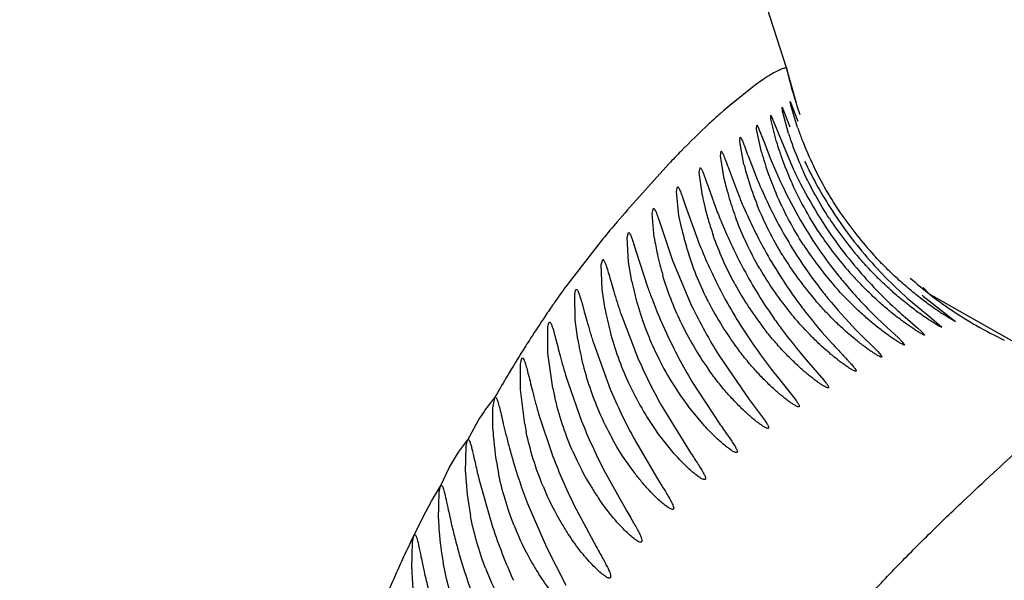
# Model space of a CAD drawing. Units: inches. Extents: x 4.2 to 17.9, y 3.8 to 11.1.
# Drawn here: x 11.5 to 11.7, y 10.4 to 10.5 of the extents above; entities that cross this region are included whole.
import ezdxf

# ---------------------------------------------------------------- set-up
doc = ezdxf.new("R2010")
doc.units = ezdxf.units.IN
doc.header["$LTSCALE"] = 1.21
doc.header["$MEASUREMENT"] = 0
doc.layers.get('0').update_dxf_attribs({"linetype": 'CONTINUOUS'})

msp = doc.modelspace()

# ---------------------------------------------------------------- linework, layer by layer
at = {"color": 7, "linetype": 'CONTINUOUS'}
for p, q in [((11.6368893742, 10.4650700664), (11.6291623625, 10.4890195245)), ((11.6386712948, 10.458740285), (11.636892119, 10.4650706821)), ((11.6361638711, 10.4573109576), (11.6360967547, 10.4580147672)), ((11.6360967547, 10.4580147672), (11.6374998211, 10.4545231632)), ((11.6376694049, 10.4584023639), (11.6375575853, 10.4590778722)), ((11.6375575853, 10.4590778722), (11.6389382302, 10.455518796)), ((11.6388691095, 10.4544110113), (11.6376694049, 10.4584023639)), ((11.6341114786, 10.4558792271), (11.6340903117, 10.4566096359)), ((11.6340903117, 10.4566096359), (11.6350598306, 10.4543582422)), ((11.6372565595, 10.4532943796), (11.6361638711, 10.4573109576)), ((11.6315491196, 10.4540854459), (11.631573694, 10.4548436063)), ((11.631573694, 10.4548436063), (11.6317718812, 10.4545876515)), ((11.6317718812, 10.4545876515), (11.633003824, 10.4514567813)), ((11.6350958667, 10.4518323963), (11.6341114786, 10.4558792271)), ((11.6285218661, 10.4519168432), (11.6285905631, 10.4526978787)), ((11.6324242, 10.4500061627), (11.6315491196, 10.4540854459)), ((11.6355124722, 10.453169595), (11.6381040586, 10.4470076939)), ((11.6292885057, 10.447796735), (11.6285218661, 10.4519168432)), ((11.633003824, 10.4514567813), (11.6339896301, 10.4489283314)), ((11.6250844933, 10.4493379992), (11.6251961732, 10.4501534528)), ((11.6257421539, 10.4451851162), (11.6250844933, 10.4493379992)), ((11.6300204055, 10.4493576068), (11.6312164836, 10.4462315744)), ((11.6339896301, 10.4489283314), (11.6355260606, 10.4453241673)), ((11.6212922399, 10.4463490523), (11.6214451304, 10.447191242)), ((11.6218448211, 10.4421522501), (11.6212922399, 10.4463490523)), ((11.6266212817, 10.4468292895), (11.6280607028, 10.4429895162)), ((11.6172069887, 10.4429221842), (11.6173979421, 10.44379228)), ((11.6176572966, 10.4386790162), (11.6172069887, 10.4429221842)), ((11.6229280661, 10.443674115), (11.6245812214, 10.4391612044)), ((11.6187712028, 10.4405251542), (11.6209490871, 10.4344246565)), ((11.6128873647, 10.439037978), (11.6131128512, 10.4399374523)), ((11.6132395408, 10.4347462265), (11.6128873647, 10.439037978)), ((11.6181473303, 10.4362600184), (11.6176572966, 10.4386790162)), ((11.6144429894, 10.436701188), (11.6165122802, 10.4306130694)), ((11.6083897676, 10.4347245737), (11.6086435511, 10.4356076271)), ((11.6086460401, 10.4303346242), (11.6083897676, 10.4347245737)), ((11.6099973298, 10.4321593554), (11.6120418106, 10.4258733979)), ((11.6037505394, 10.4298650289), (11.604032015, 10.430783464)), ((11.6039191984, 10.4254248832), (11.6037505394, 10.4298650289)), ((11.6092342559, 10.4268285786), (11.6086460401, 10.4303346242)), ((11.6165122802, 10.4306130694), (11.6199288736, 10.4225254556)), ((11.5990971864, 10.4199976103), (11.5990071683, 10.4244868993)), ((11.60443254, 10.421925717), (11.6039191984, 10.4254248832)), ((11.6624847448, 10.4246017098), (11.661375005, 10.4257617762)), ((11.6590919207, 10.4233660567), (11.6629030098, 10.4202046611)), ((11.6621095065, 10.4236163608), (11.6671327237, 10.4197166066)), ((11.6072484715, 10.4211110075), (11.6104449465, 10.4128344453)), ((11.5995436822, 10.4165014299), (11.5990971864, 10.4199976103)), ((11.6531123225, 10.4203116581), (11.6548588096, 10.4186502161)), ((11.658135785, 10.4204482764), (11.6603944243, 10.418497697)), ((11.6629030098, 10.4202046611), (11.6646979673, 10.4186523775)), ((11.594210741, 10.4140333492), (11.5941895408, 10.418574171)), ((11.6493171533, 10.4182293616), (11.6532240252, 10.4142990147)), ((11.6548588096, 10.4186502161), (11.656916685, 10.4167452693)), ((11.6603944243, 10.418497697), (11.6609937804, 10.4179744579)), ((11.6609937804, 10.4179744579), (11.6616597268, 10.4172397653)), ((11.6023407855, 10.4158775558), (11.6053625763, 10.4076159027)), ((11.656916685, 10.4167452693), (11.6576214023, 10.41606717)), ((11.6576214023, 10.41606717), (11.6580335969, 10.4154735962)), ((11.5950759685, 10.4077936641), (11.594210741, 10.4140333492)), ((11.6532240252, 10.4142990147), (11.6538202377, 10.4136224417)), ((11.5892891157, 10.4075125855), (11.5893255182, 10.4121065911)), ((11.6248900574, 10.4134986386), (11.6302322934, 10.4057585028)), ((11.6404144287, 10.4128602026), (11.6435946546, 10.4091752445)), ((11.6538202377, 10.4136224417), (11.6539388187, 10.4133413249)), ((11.5973702857, 10.4101093626), (11.6002350095, 10.4018630507)), ((11.6199872457, 10.4089585132), (11.6248478534, 10.4015103051)), ((11.635446074, 10.4095354338), (11.638445665, 10.4057900646)), ((11.590051128, 10.4013429225), (11.5892891157, 10.4075125855)), ((11.5843690419, 10.4042579215), (11.5846868805, 10.4060574054)), ((11.5846868805, 10.4060574054), (11.5848008273, 10.4061566058)), ((11.6302322934, 10.4057585028), (11.6330712843, 10.4019401275)), ((11.5843619184, 10.4004157554), (11.5843690419, 10.4042579215)), ((11.5925379517, 10.4031996164), (11.5950927431, 10.3955661936)), ((11.6147689582, 10.4042250147), (11.6193611456, 10.3967716731)), ((11.6222269354, 10.4010105878), (11.6192788934, 10.4045658846)), ((11.5817374114, 10.4019660069), (11.5798146794, 10.3984424237)), ((11.6166010091, 10.3962847602), (11.6137767646, 10.3998607626)), ((11.5795855317, 10.3974700434), (11.5798241014, 10.3984575688)), ((11.5798241014, 10.3984575688), (11.5799354789, 10.3985701971)), ((11.6094791878, 10.3989874512), (11.6138345936, 10.3915233776)), ((11.5794611411, 10.3927232556), (11.5795855317, 10.3974700434)), ((11.6041632306, 10.3932255376), (11.6083145229, 10.3857461313)), ((11.5818541245, 10.3915246677), (11.5843030747, 10.382947789)), ((11.5746158866, 10.3844154552), (11.5747704693, 10.3892319285)), ((11.5747704693, 10.3892319285), (11.5750118039, 10.3902477095)), ((11.5750118039, 10.3902477095), (11.5751280072, 10.3903728635)), ((11.5905469052, 10.3871536935), (11.5939330782, 10.3793387705)), ((11.5988586328, 10.3869200549), (11.6028397502, 10.3794205934)), ((11.5699968681, 10.3802154718), (11.5702227739, 10.3813247107)), ((11.5702227739, 10.3813247107), (11.5703752746, 10.3815450538)), ((11.5698382015, 10.3754727112), (11.5699968681, 10.3802154718)), ((11.5939330782, 10.3793387705), (11.5974385589, 10.3725273774))]:
    msp.add_line(p, q, dxfattribs=at)
at = {"color": 9, "linetype": 'CONTINUOUS'}
for p, q in [((11.6368922807, 10.4650707142), (11.6368893742, 10.4650700664)), ((11.6336309298, 10.4635776749), (11.632751235, 10.4630079883)), ((11.6313485772, 10.4620225599), (11.6267381609, 10.4583452826)), ((11.632751235, 10.4630079883), (11.6313485772, 10.4620225599)), ((11.6267381609, 10.4583452826), (11.6257142087, 10.4574613689)), ((11.6257142087, 10.4574613689), (11.6250686381, 10.4568933149)), ((11.6158661479, 10.4479187334), (11.6084655463, 10.4396912525)), ((11.6079432011, 10.4390874043), (11.6065928948, 10.4375125376)), ((11.6084655463, 10.4396912525), (11.6079432011, 10.4390874043)), ((11.6040528731, 10.434481412), (11.5974793664, 10.4260262998)), ((11.5781918612, 10.3963228092), (11.5798269308, 10.3984427732)), ((11.57658802, 10.3936264887), (11.5781918612, 10.3963228092)), ((11.5750142991, 10.3902259855), (11.57658802, 10.3936264887)), ((11.5734033612, 10.3875497107), (11.5750142991, 10.3902259855)), ((11.5718049163, 10.3846482305), (11.5734033612, 10.3875497107)), ((11.5702243788, 10.3813248019), (11.5718049163, 10.3846482305))]:
    msp.add_line(p, q, dxfattribs=at)
at = {"color": 7, "linetype": 'CONTINUOUS'}
msp.add_lwpolyline([(11.6891168849, 10.4116766557), (11.6803932549, 10.4144313575), (11.6624847448, 10.4246017098)], dxfattribs=at)
for centre, radius, start, end in [((11.0473183383, 9.5729592212), 1.565, 291.1539243848, 248.8455461152), ((11.0473183383, 9.5729592212), 1.455, 293.3239481931, 246.6785167256), ((11.0473183383, 9.5729592212), 1.235, 299.4792506524, 83.7650764734), ((11.8786184406, 10.5464258272), 0.260379025, 200.7070924007, 200.9869744229), ((11.6966808758, 10.474452632), 0.0611871464, 199.1199107409, 201.1297189695), ((11.6918302694, 10.4709273577), 0.0573516498, 197.9058466099, 199.844025224), ((11.6854427785, 10.4668696269), 0.0525445509, 196.6294310455, 198.2200537266), ((11.6966818454, 10.4726686055), 0.0625062262, 199.8357141462, 204.780034468), ((11.7002399979, 10.4757945906), 0.0649907346, 201.1021597669, 205.883274124), ((11.6824434736, 10.4637315219), 0.0518682294, 195.3443610518, 197.5805314735), ((11.6907299909, 10.468609553), 0.0581106948, 198.2196119454, 199.3300360075), ((11.693284463, 10.469493526), 0.0608137693, 199.3192839329, 204.5246100238), ((11.6754892893, 10.4592877678), 0.0476083632, 193.9671676336, 195.3633873944), ((11.6891430022, 10.4658626027), 0.0588985303, 197.5882937902, 203.294294132), ((11.6814257856, 10.4609332731), 0.0537686801, 195.3781861212, 197.0619695351), ((11.7177710361, 10.4806025555), 0.0931292376, 201.6581231962, 203.6622744561), ((11.6719358615, 10.455533841), 0.0473387234, 192.6274127204, 194.4790240446), ((11.6847675823, 10.4619568505), 0.0572637212, 197.0599934523, 202.0052853654), ((11.6684063617, 10.4514503364), 0.0474808538, 191.2931040496, 193.6664721463), ((11.6783923773, 10.4572173019), 0.0540110858, 194.4956777665, 196.7059365993), ((11.7150534688, 10.4771784023), 0.093469895, 201.455242659, 202.9665139019), ((11.712495444, 10.4784563237), 0.0874359324, 203.7615766713, 209.7721026837), ((11.6749066283, 10.453044032), 0.0541736251, 193.6799663356, 196.5044547763), ((11.6801700477, 10.4577357233), 0.0558627527, 196.6910970174, 200.6603966753), ((11.7121313948, 10.4760579594), 0.090342321, 203.0353534582, 208.7830374322), ((11.7112419923, 10.4728542444), 0.09298016, 201.2456979309, 202.1593820361), ((11.7087253385, 10.4795391252), 0.0777440594, 211.6291527989, 219.7585347226), ((11.7087942795, 10.4807716757), 0.0759138648, 212.3921798952, 220.7554900454), ((11.7020518703, 10.4767737856), 0.0670519166, 214.3156247401, 222.3985795164), ((11.6753635592, 10.4531639991), 0.0546458129, 196.4889524723, 199.2858319433), ((11.7111195724, 10.472870773), 0.092873037, 202.1973122506, 207.7309165208), ((11.7083907725, 10.4779270088), 0.0798164023, 210.7602119571, 218.6299521253), ((11.6995954494, 10.47417549), 0.0657912952, 213.2585335438, 221.4853449236), ((11.6709039372, 10.4483694193), 0.0541285245, 192.9273683517, 196.4473708628), ((11.7087626698, 10.4764489518), 0.0831991679, 209.8486131326, 217.3329966369), ((11.6964287914, 10.4710247119), 0.0643096154, 214.1593439811, 221.3228626842), ((11.6588311304, 10.4416619537), 0.0461131254, 188.6253661421, 190.6362117793), ((11.6636332268, 10.4425651382), 0.0509994195, 190.6377077894, 192.2350348275), ((11.7096882967, 10.4689948318), 0.0952352054, 201.2844191069, 206.6248352146), ((11.6928999471, 10.4676047713), 0.0630404607, 212.8741610289, 220.6478189435), ((11.6655778259, 10.4429852264), 0.0529888761, 192.2333506366, 196.4520783988), ((11.6704341241, 10.4482248238), 0.0536369964, 196.4413265574, 197.898893452), ((11.7079434688, 10.4738763132), 0.0856214299, 208.8528726131, 216.0220818534), ((11.688791681, 10.463681346), 0.061641325, 211.4917363052, 220.7787823786), ((11.7067020637, 10.4706965346), 0.0879512931, 207.8162842801, 214.7057502726), ((11.7118393267, 10.4822582821), 0.0818770331, 219.8276591643, 227.3702573944), ((11.7111423465, 10.4829272141), 0.0790997996, 220.8278753103, 228.8498280853), ((11.6843746163, 10.4594036809), 0.0603857464, 210.0412875203, 219.456138354), ((11.6958099937, 10.4704706978), 0.0634790821, 221.3161184954, 223.1811699162), ((11.6625781173, 10.4378055256), 0.0544615545, 191.6278504388, 196.010412698), ((11.7051599615, 10.4669060886), 0.0902511369, 206.7277474464, 213.3541537285), ((11.6796458387, 10.4547166444), 0.0591998755, 208.5535029056, 218.0701999273), ((11.6919821215, 10.4668155095), 0.0618299495, 220.6469327593, 222.0379126746), ((11.7106985328, 10.4838179666), 0.0773636014, 230.2057955305, 231.0928217599), ((11.6648053879, 10.4384740212), 0.056786819, 196.0389236378, 205.9312034996), ((11.6746895331, 10.449654385), 0.0581285375, 207.1432520421, 216.8267720375), ((11.6578036258, 10.4317557156), 0.054268791, 190.4359000528, 194.7938898722), ((11.7033795533, 10.4625136132), 0.0925368505, 205.6029545518, 211.9838768669), ((11.7178164817, 10.4886945917), 0.0906606039, 227.345848012, 228.8306400314), ((11.6696911335, 10.4442055718), 0.0572725513, 205.4536011598, 215.139811811), ((11.6597359111, 10.4322865083), 0.0562725596, 194.8140523115, 204.6262638194), ((11.7008023361, 10.4572651869), 0.0941520768, 204.9289275903, 210.8685861226), ((11.6530450196, 10.4253100282), 0.054221624, 189.3494481261, 193.6795140704), ((11.6546406179, 10.4257101559), 0.0558665889, 193.6912398671, 203.4290871634), ((11.6986325828, 10.4517353549), 0.0963864096, 203.8030063687, 209.5323793829), ((11.6642111113, 10.4381849808), 0.0561259793, 205.9311345097, 211.4340206985), ((11.6588616988, 10.4318857122), 0.0553108504, 204.6262020395, 210.066750553), ((11.6622434417, 10.4369594683), 0.0538079611, 211.4132716696, 217.0148602378), ((11.6464275839, 10.4180636202), 0.0523685059, 191.3095386905, 193.0855487838), ((11.6961613326, 10.4456395126), 0.0984388595, 202.722373678, 208.2889998157), ((11.6534760239, 10.4252055958), 0.0545973922, 203.4291900699, 208.8155505593), ((11.6566702034, 10.430592379), 0.0527662709, 210.043570831, 215.6202451751), ((11.6933832588, 10.4390135751), 0.1002833874, 201.7437069212, 207.1670567969), ((11.6307556071, 10.4026980274), 0.0464497913, 182.8163145887, 184.2560715107), ((11.6419097584, 10.4108571969), 0.0527241782, 190.3961891421, 191.9491376979), ((11.6380886631, 10.4033107001), 0.0538081355, 184.3271655518, 191.4583312245), ((11.6468580063, 10.4175278591), 0.0526086073, 203.3849663126, 211.7151967131), ((11.685232525, 10.4235035952), 0.1014232812, 196.3951557784, 201.0018446007), ((11.6902921844, 10.4318878151), 0.1018930508, 200.8834472108, 206.1883326005), ((11.6279827781, 10.3946916942), 0.0485615487, 182.3231164913, 184.3236435583), ((11.6337350166, 10.3951449017), 0.0543315874, 184.3428946958, 190.838774907), ((11.6414016831, 10.4100539162), 0.0519962768, 202.4047044461, 210.865424199), ((11.6429661247, 10.4151228516), 0.0480335878, 211.7152918988, 214.5035696329), ((11.625299415, 10.3861253156), 0.0507123621, 181.9321987111, 184.5597426698), ((11.6294497992, 10.3864380854), 0.054874478, 184.5407712327, 190.3292536952), ((11.6822533399, 10.4157112343), 0.1032845477, 198.4946051397, 204.1855282562), ((11.6359677915, 10.4021329876), 0.0514298056, 201.5800827651, 210.0997874456), ((11.6372743006, 10.4075918313), 0.0471903294, 210.8703442922, 213.5620224068), ((11.6230478237, 10.3769770786), 0.0532308841, 181.619461766, 185.8115228874), ((11.6305921382, 10.3937243447), 0.0509072652, 200.8831428135, 209.3995827592), ((11.6316168923, 10.3996178863), 0.0464042691, 210.1072704421, 212.7823192432), ((11.6785645832, 10.4070967489), 0.1043500884, 197.9564641664, 203.6002955937)]:
    msp.add_arc(centre, radius, start, end, dxfattribs=at)
at = {"color": 9, "linetype": 'CONTINUOUS'}
for centre, radius, start, end in [((11.7053440722, 10.4803496275), 0.0701393854, 192.5825878674, 199.6874215809), ((11.7081110642, 10.3632127092), 0.1251882599, 131.5551284096, 132.7887100218), ((11.717829889, 10.3527346475), 0.1394796958, 132.794699294, 135.7213506967), ((11.7365017326, 10.3343716403), 0.1656680013, 135.6828480181, 136.7337605348), ((11.7948275011, 10.2771959505), 0.2472522499, 139.5794622176, 140.4958884546), ((11.7061029414, 10.4806580797), 0.071028839, 228.5059080077, 235.9339266748), ((11.7362925207, 10.3248028207), 0.1718001296, 143.9002193543, 145.1892644208), ((11.7487854709, 10.3160621944), 0.1870471138, 145.1756010248, 145.9982898211), ((11.7064582197, 10.481171085), 0.0716528175, 235.9283688438, 240.2482665534), ((11.7620042443, 10.3071427002), 0.2029936916, 145.9976475456, 147.3339092632), ((11.7064396977, 10.4811368602), 0.0716139126, 240.2475437912, 244.7308119856), ((11.7777540563, 10.296976071), 0.2217397278, 147.3189899634, 148.1556508624), ((11.7933124858, 10.2873041563), 0.2400594061, 148.1539073751, 149.3915831876), ((11.8117054401, 10.2763581964), 0.2614629561, 149.3793711975, 150.266809231), ((11.8506607164, 10.2467875068), 0.311100429, 154.3372972233, 154.9800384158), ((11.8683385139, 10.2385553423), 0.3306010133, 154.9829637211, 155.5904547044), ((11.8865410535, 10.2303130772), 0.3505826828, 155.5931974584, 156.1739997012)]:
    msp.add_arc(centre, radius, start, end, dxfattribs=at)
for points, knots in [([(11.6368894147, 10.4650700432), (11.6367013801, 10.4650454757), (11.636262967, 10.4649277267), (11.6351491696, 10.4644779984), (11.6342674479, 10.4639733588), (11.6336309298, 10.4635776749)], [0, 0, 0, 0, 0.1579703576, 0.3756578755, 1, 1, 1, 1]), ([(11.4028424775, 8.4759733416), (11.4032968882, 8.5000066219), (11.4038056285, 8.5477949414), (11.4037972472, 8.6189443241), (11.4041875326, 8.6775166045), (11.4051548262, 8.7235932184), (11.4062909861, 8.7573396803), (11.40795533, 8.7904062997), (11.4101871436, 8.8227475875), (11.4129270412, 8.854373208), (11.4161223443, 8.8853306361), (11.4196553232, 8.915688914), (11.4246358608, 8.9551939831), (11.4299474094, 8.9941088738), (11.4352497637, 9.0325480946), (11.4391019033, 9.0609397264), (11.4427623536, 9.0891245577), (11.44722388, 9.1263828483), (11.4518848274, 9.1726085673), (11.4560353089, 9.2276209966), (11.4590964541, 9.2818473698), (11.4614135915, 9.3351266834), (11.4631625913, 9.3788537766), (11.4647275556, 9.4132211644), (11.4660268434, 9.4384872253), (11.4674614776, 9.463384246), (11.4690424471, 9.4878944854), (11.4707780088, 9.512000647), (11.4732903878, 9.5433002345), (11.4767865443, 9.5813148765), (11.4828699924, 9.6390267648), (11.4910874406, 9.7063500453), (11.5014574928, 9.7816659268), (11.5102382757, 9.8401293222), (11.5169941745, 9.8840506668), (11.5217773532, 9.9153311004), (11.5262549264, 9.9457550637), (11.5303910299, 9.9753794481), (11.5342789444, 10.0041408571), (11.5379985183, 10.0318917771), (11.5417703121, 10.0584354727), (11.5458123617, 10.0835851166), (11.5501983699, 10.1072231659), (11.5564732179, 10.1358226547), (11.5652044507, 10.1682474213), (11.5763514474, 10.2037178611), (11.5867114688, 10.2357094394), (11.5943599181, 10.2606471358), (11.6003268408, 10.2792007304), (11.6047538765, 10.2921132223), (11.6093589427, 10.3043135412), (11.6142359763, 10.3157739392), (11.6194861592, 10.3264527921), (11.625133784, 10.336339301), (11.6311264382, 10.3454714482), (11.6373964227, 10.3538924753), (11.6437880744, 10.361699493), (11.6501555126, 10.3689708186), (11.6564305465, 10.3756963142), (11.6625340871, 10.3818463671), (11.6683408363, 10.3874219376), (11.6737159641, 10.3924253586), (11.6785231969, 10.3968577591), (11.6821006724, 10.4002106343), (11.6845498976, 10.4026392912), (11.6860678244, 10.4042455795), (11.6873352887, 10.4057294296), (11.688334146, 10.4070997746), (11.6890467874, 10.4083685009), (11.6894529314, 10.4095548767), (11.6895109541, 10.4106807164), (11.6892831956, 10.4113635328), (11.6891188846, 10.4116660395)], [0, 0, 0, 0, 0.0363929048, 0.0723525181, 0.1077208122, 0.12507031, 0.1421264739, 0.1588401128, 0.1751938073, 0.1912049238, 0.2068983299, 0.2223106132, 0.2374766472, 0.2671817777, 0.2817732272, 0.2962248451, 0.3105604793, 0.3248029586, 0.3530359491, 0.3808925467, 0.4083216437, 0.4352619838, 0.4616328972, 0.4745774212, 0.4873478988, 0.4999360398, 0.5123337886, 0.5245332226, 0.5365268529, 0.5598733399, 0.5823280374, 0.6243848167, 0.6625505889, 0.6974288504, 0.7138899589, 0.7298297045, 0.7453378366, 0.7604476299, 0.7751157811, 0.7892786302, 0.8028383287, 0.8157054287, 0.8278411389, 0.8392320284, 0.8600271435, 0.8786528381, 0.8955202058, 0.9109385088, 0.9181432377, 0.9250265298, 0.9316029901, 0.9378824444, 0.943876134, 0.9496084057, 0.9551095037, 0.9604028467, 0.9654960441, 0.9703817246, 0.9750336493, 0.9794198682, 0.9834982873, 0.9872208529, 0.9905376147, 0.9933982569, 0.9946433284, 0.9957592081, 0.9967433719, 0.9975960673, 0.9983228059, 0.9989391675, 0.9994788045, 1, 1, 1, 1])]:
    msp.add_open_spline(points, degree=3, knots=knots, dxfattribs=at)
at = {"color": 7, "linetype": 'CONTINUOUS'}
for points, knots in [([(11.6285905631, 10.4526978787), (11.6286236127, 10.4526979631), (11.628703295, 10.4526172032), (11.6288016932, 10.4524544396), (11.6289361993, 10.4521776428), (11.6290944103, 10.4518030049), (11.6292831785, 10.4513255771), (11.6295965329, 10.4505003791), (11.6298435235, 10.4498326147), (11.6300204055, 10.4493576068)], [0, 0, 0, 0, 0.027116463, 0.0807246829, 0.1635279187, 0.275499428, 0.415969516, 0.5841236797, 1, 1, 1, 1]), ([(11.6251961732, 10.4501534528), (11.6252310671, 10.450153537), (11.6253162314, 10.4500765928), (11.6254189539, 10.4499114134), (11.6255556035, 10.4496367958), (11.6257139442, 10.4492634956), (11.6259008636, 10.4487886432), (11.6262087393, 10.4479674426), (11.6264493785, 10.447302464), (11.6266212817, 10.4468292895)], [0, 0, 0, 0, 0.0287228032, 0.0830182719, 0.1660320095, 0.2778840602, 0.4179929171, 0.5856011657, 1, 1, 1, 1]), ([(11.6401446978, 10.448342665), (11.6407998022, 10.4469683342), (11.6422352534, 10.4441755169), (11.6438277099, 10.4414686283), (11.6446925323, 10.4401037414)], [0, 0, 0, 0, 0.4851308959, 1, 1, 1, 1]), ([(11.6466707026, 10.43897318), (11.6457370184, 10.4403433612), (11.6440042839, 10.4431067987), (11.6424680743, 10.4459839823), (11.6417687924, 10.4474235893)], [0, 0, 0, 0, 0.5088387853, 1, 1, 1, 1]), ([(11.6214451304, 10.447191242), (11.6214831358, 10.447191327), (11.6215761334, 10.4471116268), (11.6216861479, 10.4469347475), (11.6218299709, 10.4466442184), (11.6219948983, 10.4462487342), (11.6221882697, 10.445746353), (11.6225052253, 10.4448778301), (11.6227519088, 10.4441745214), (11.6229280661, 10.443674115)], [0, 0, 0, 0, 0.0296185825, 0.0843063471, 0.1674767377, 0.2793076876, 0.4192508837, 0.5865632785, 1, 1, 1, 1]), ([(11.6381040586, 10.4470076939), (11.6384159851, 10.4463377764), (11.6397724217, 10.4435298503), (11.6412828661, 10.4407953659), (11.642529365, 10.4387686472)], [0, 0, 0, 0, 0.236978097, 1, 1, 1, 1]), ([(11.6445804733, 10.438094374), (11.6436891241, 10.4394560356), (11.6420409977, 10.4421971976), (11.6405885933, 10.4450467681), (11.6399309683, 10.4464700128)], [0, 0, 0, 0, 0.5093306284, 1, 1, 1, 1]), ([(11.6173979421, 10.44379228), (11.617435293, 10.4437923598), (11.6175270142, 10.4437217849), (11.6176345861, 10.4435553223), (11.6177706598, 10.4432866274), (11.6180008902, 10.4427360352), (11.6183372057, 10.4418027974), (11.6186132218, 10.4409912591), (11.6187712028, 10.4405251542)], [0, 0, 0, 0, 0.0312987053, 0.086604065, 0.1698204636, 0.2813724334, 0.5875966694, 1, 1, 1, 1]), ([(11.6355260606, 10.4453241673), (11.6358276508, 10.4446581032), (11.6371398138, 10.4418613135), (11.6385985967, 10.4391323508), (11.6398033193, 10.437105209)], [0, 0, 0, 0, 0.236678172, 1, 1, 1, 1]), ([(11.6432139216, 10.4349150972), (11.6421976603, 10.4364152867), (11.6403203289, 10.4394621284), (11.6386893151, 10.4426477098), (11.6379571256, 10.4442506999)], [0, 0, 0, 0, 0.506953749, 1, 1, 1, 1]), ([(11.6399544872, 10.4333866773), (11.6389988579, 10.434867969), (11.6372403697, 10.4378692237), (11.6357228921, 10.4409993188), (11.6350455403, 10.4425709412)], [0, 0, 0, 0, 0.5074006597, 1, 1, 1, 1]), ([(11.6362291668, 10.4314814228), (11.6353360467, 10.4329415831), (11.6336994033, 10.4358928603), (11.6322975743, 10.4389626717), (11.6316755636, 10.4405005853)], [0, 0, 0, 0, 0.5078187953, 1, 1, 1, 1]), ([(11.6131128512, 10.4399374523), (11.613150797, 10.4399375317), (11.6132439171, 10.4398693745), (11.6134218187, 10.4395941375), (11.6136765897, 10.4389807785), (11.6140309435, 10.4379696134), (11.6142931897, 10.4371633559), (11.6144429894, 10.436701188)], [0, 0, 0, 0, 0.0321778991, 0.0877692029, 0.2822572449, 0.5880123123, 1, 1, 1, 1]), ([(11.6321007965, 10.4291731312), (11.6312700325, 10.4306117938), (11.6297545784, 10.4335126105), (11.6284674056, 10.4365216779), (11.6278999329, 10.4380257704)], [0, 0, 0, 0, 0.5082166595, 1, 1, 1, 1]), ([(11.6086435511, 10.4356076271), (11.6086836336, 10.4356076918), (11.6087817984, 10.4355349968), (11.6089654926, 10.4352408276), (11.6092240775, 10.4345867524), (11.6095811995, 10.4335094533), (11.6098458246, 10.4326511306), (11.6099973298, 10.4321593554)], [0, 0, 0, 0, 0.0320965267, 0.0875310719, 0.2819722327, 0.5879415075, 1, 1, 1, 1]), ([(11.6276463755, 10.4264203357), (11.6268756914, 10.4278385614), (11.6254767045, 10.4306917108), (11.6242996434, 10.4336432921), (11.6237843244, 10.4351155253)], [0, 0, 0, 0, 0.5085516357, 1, 1, 1, 1]), ([(11.622962769, 10.4231351702), (11.6222424975, 10.4245427507), (11.6209428915, 10.4273697889), (11.6198623584, 10.4302874411), (11.6193931401, 10.4317401238)], [0, 0, 0, 0, 0.5087813192, 1, 1, 1, 1]), ([(11.6671327237, 10.4197166066), (11.6671075135, 10.4197188219), (11.6670400464, 10.4197465677), (11.6669157055, 10.4198032795), (11.6667406357, 10.4198958603), (11.6664134626, 10.4200776091), (11.6659026995, 10.4203809076), (11.6651848802, 10.4208274286), (11.6643464221, 10.4213720399), (11.6634174061, 10.4220006505), (11.662425256, 10.4227021117), (11.6610133377, 10.4237472568), (11.6591844194, 10.4251952685), (11.6569644814, 10.4271168437), (11.6547213151, 10.429245437), (11.6532610289, 10.4307678307), (11.6525359035, 10.4315617458)], [0, 0, 0, 0, 0.0040211805, 0.0113525995, 0.0218670179, 0.0354032694, 0.070860423, 0.1162093224, 0.1697336654, 0.2297079318, 0.2944315748, 0.3627851725, 0.5088111213, 0.6649642522, 0.8291538421, 1, 1, 1, 1]), ([(11.604032015, 10.430783464), (11.604065903, 10.4307835215), (11.6041485381, 10.430732621), (11.6043048293, 10.4305084772), (11.6045113846, 10.4300110853), (11.6047877563, 10.4291861231), (11.6051266701, 10.4280567224), (11.6055352145, 10.4266486254), (11.6060209503, 10.4249877686), (11.6065925712, 10.4231109041), (11.6070180173, 10.4217966453), (11.6072484715, 10.4211110075)], [0, 0, 0, 0, 0.0099249078, 0.0258715013, 0.0804055406, 0.1659317456, 0.2814081569, 0.4253914224, 0.5954619149, 0.7881558552, 1, 1, 1, 1]), ([(11.6646979673, 10.4186523775), (11.6646697201, 10.4186541357), (11.6645961889, 10.418680109), (11.6644648147, 10.4187372494), (11.6642848991, 10.4188291903), (11.6639553894, 10.4190097518), (11.6634470015, 10.4193120172), (11.6627376912, 10.4197586307), (11.6619130363, 10.4203039947), (11.6610009463, 10.4209346113), (11.6600268911, 10.4216395759), (11.6586386837, 10.4226924953), (11.6568395019, 10.4241541708), (11.6546566884, 10.4260961353), (11.6524525634, 10.4282496451), (11.6510202283, 10.4297900076), (11.6503095334, 10.4305934636)], [0, 0, 0, 0, 0.0045184261, 0.0122186413, 0.0229963036, 0.0367007774, 0.0722342469, 0.1173764317, 0.1705226917, 0.2300599604, 0.2943967927, 0.362469273, 0.508207365, 0.6643511478, 0.828746808, 1, 1, 1, 1]), ([(11.6179778213, 10.419590973), (11.617322113, 10.4209690549), (11.6161442604, 10.4237283518), (11.615175186, 10.4265676632), (11.6147584762, 10.427978072)], [0, 0, 0, 0, 0.5092509645, 1, 1, 1, 1]), ([(11.64603866, 10.4280985818), (11.6466261359, 10.427363608), (11.6488667138, 10.4246637811), (11.6512746405, 10.422104141), (11.6531123225, 10.4203116581)], [0, 0, 0, 0, 0.2682168853, 1, 1, 1, 1]), ([(11.6616597268, 10.4172397653), (11.6616350277, 10.4172392844), (11.6615705203, 10.4172579478), (11.6614575298, 10.4173026216), (11.6613048469, 10.4173759081), (11.6610296097, 10.4175203535), (11.6606102626, 10.417763115), (11.6600311868, 10.4181219192), (11.6593630992, 10.4185595715), (11.6586236304, 10.4190677534), (11.6578258665, 10.4196400769), (11.6566676171, 10.4205055709), (11.6551482705, 10.4217121341), (11.6532882867, 10.4233172852), (11.6513899165, 10.4250970289), (11.6501440256, 10.4263681255), (11.6495214557, 10.4270314861)], [0, 0, 0, 0, 0.0047302641, 0.0125677481, 0.0234060314, 0.037071835, 0.0721169822, 0.1161293075, 0.1675136339, 0.2250268837, 0.2879243147, 0.3554999279, 0.5018733063, 0.6593178394, 0.8258018717, 1, 1, 1, 1]), ([(11.5990071683, 10.4244868993), (11.5990207931, 10.4246270271), (11.5990505459, 10.4248687189), (11.5991066952, 10.425144353), (11.5991664465, 10.4253039349), (11.5992141748, 10.4253951783), (11.5992754016, 10.4254456264), (11.599313825, 10.425445696)], [0, 0, 0, 0, 0.4042720062, 0.6987183861, 0.8063983071, 0.8896678608, 1, 1, 1, 1]), ([(11.599313825, 10.425445696), (11.5993474597, 10.425445757), (11.5994293247, 10.4253961536), (11.5995819806, 10.4251746226), (11.5997794406, 10.4246843421), (11.6000407154, 10.4238706494), (11.6003583416, 10.4227559202), (11.6007397433, 10.4213645199), (11.6011927576, 10.4197213208), (11.6017266199, 10.4178616916), (11.6021247619, 10.4165581987), (11.6023407855, 10.4158775558)], [0, 0, 0, 0, 0.0100028416, 0.0259168241, 0.080252285, 0.1655179818, 0.2807637425, 0.4246177065, 0.5947031767, 0.7876293169, 1, 1, 1, 1]), ([(11.6120418106, 10.4258733979), (11.6122783671, 10.4252080869), (11.6133098073, 10.4224062504), (11.6144631101, 10.4196485851), (11.6154222835, 10.4175806788)], [0, 0, 0, 0, 0.2365033253, 1, 1, 1, 1]), ([(11.6426089846, 10.4259931149), (11.6431674028, 10.4252625478), (11.645293463, 10.4225814899), (11.6475786862, 10.4200283589), (11.6493171533, 10.4182293616)], [0, 0, 0, 0, 0.2687720708, 1, 1, 1, 1]), ([(11.6580335969, 10.4154735962), (11.6580062725, 10.4154731782), (11.6579370692, 10.4154906309), (11.6577512302, 10.4155616439), (11.6574346243, 10.4157253651), (11.6569670619, 10.4159959713), (11.6563936584, 10.4163572015), (11.6557345935, 10.416797801), (11.6547195232, 10.4175129506), (11.6533338307, 10.4185602974), (11.6515867646, 10.4199931002), (11.6497581976, 10.4216264614), (11.6478928772, 10.4234402128), (11.6466709893, 10.4247361619), (11.6460609006, 10.4254128026)], [0, 0, 0, 0, 0.0052407799, 0.0134318737, 0.0382784122, 0.0733248052, 0.1171181302, 0.1681799013, 0.2253589162, 0.3552199107, 0.5011889807, 0.6585524825, 0.8252784789, 1, 1, 1, 1]), ([(11.6386936781, 10.4235226067), (11.6392252393, 10.4227935216), (11.6412452092, 10.4201204956), (11.6434161854, 10.4175635408), (11.6450620671, 10.4157518514)], [0, 0, 0, 0, 0.2693419988, 1, 1, 1, 1]), ([(11.6538938498, 10.4133276765), (11.6538641698, 10.4133273084), (11.6537908708, 10.4133438283), (11.6535992259, 10.4134144921), (11.6532802628, 10.4135778489), (11.6528148777, 10.4138496208), (11.6522485558, 10.4142126638), (11.6515999138, 10.414656532), (11.6506020058, 10.4153789157), (11.649241161, 10.4164404482), (11.6475271078, 10.4178961881), (11.6457337118, 10.4195589936), (11.643905561, 10.4214084263), (11.6427106475, 10.4227303805), (11.6421145904, 10.4234209167)], [0, 0, 0, 0, 0.0057059166, 0.0142116222, 0.039339357, 0.0743354525, 0.1178732169, 0.1685897817, 0.2254192246, 0.3546637722, 0.5002513504, 0.6575905485, 0.8246434287, 1, 1, 1, 1]), ([(11.6493045378, 10.4107830709), (11.6492727892, 10.4107827519), (11.6491960062, 10.4107985131), (11.648999738, 10.4108686878), (11.6486797552, 10.4110316293), (11.6482181496, 10.4113043009), (11.6476605021, 10.4116689448), (11.6470239244, 10.4121158479), (11.6460455048, 10.4128452393), (11.6447126233, 10.4139207307), (11.6430355615, 10.4153992112), (11.6412816011, 10.4170914716), (11.6394951875, 10.4189767747), (11.6383304614, 10.4203248184), (11.6377500995, 10.421029304)], [0, 0, 0, 0, 0.0061258639, 0.0149074485, 0.0402512291, 0.0751464242, 0.1183916445, 0.1687380579, 0.2252011653, 0.3538195722, 0.4990512155, 0.6564258101, 0.8238939903, 1, 1, 1, 1]), ([(11.5941895408, 10.418574171), (11.5942056004, 10.4187204307), (11.5942397479, 10.4189727756), (11.5943014891, 10.4192602937), (11.5943652011, 10.4194268961), (11.5944153944, 10.4195217406), (11.5944787446, 10.4195748769), (11.5945186384, 10.4195749541)], [0, 0, 0, 0, 0.4043077961, 0.6991164189, 0.8069972971, 0.8903796548, 1, 1, 1, 1]), ([(11.5945186384, 10.4195749541), (11.5945518908, 10.4195750185), (11.5946327151, 10.4195264906), (11.5947813191, 10.4193074695), (11.5949699455, 10.4188240005), (11.595216946, 10.4180211521), (11.5955148652, 10.4169205739), (11.5958713603, 10.4155454296), (11.5962945277, 10.4139196427), (11.5967940289, 10.4120773181), (11.5971673716, 10.4107848182), (11.5973702857, 10.4101093626)], [0, 0, 0, 0, 0.0100368206, 0.0258973706, 0.0800283074, 0.165050862, 0.2800926606, 0.4238435092, 0.5939611829, 0.7871216533, 1, 1, 1, 1]), ([(11.6343984575, 10.4206204077), (11.6349022371, 10.4198945761), (11.6368125634, 10.4172353621), (11.6388639144, 10.4146793911), (11.6404144287, 10.4128602026)], [0, 0, 0, 0, 0.2698764563, 1, 1, 1, 1]), ([(11.6297742632, 10.4172848813), (11.6302506953, 10.4165621255), (11.6320537825, 10.4139158221), (11.6339884103, 10.4113610204), (11.635446074, 10.4095354338)], [0, 0, 0, 0, 0.2703661747, 1, 1, 1, 1]), ([(11.64433795, 10.4078207991), (11.6442583711, 10.4078200595), (11.6440535568, 10.4078942851), (11.6437066797, 10.4080655709), (11.6432494577, 10.4083414221), (11.6427023128, 10.408706354), (11.64207916, 10.4091561881), (11.6411225161, 10.4098917798), (11.6398206982, 10.4109803323), (11.6381847129, 10.4124803198), (11.6364746169, 10.4142009611), (11.6347346764, 10.4161211132), (11.6336033945, 10.417494431), (11.6330403909, 10.4182124324)], [0, 0, 0, 0, 0.0154359322, 0.0409256735, 0.0756793645, 0.1186135663, 0.1685848933, 0.2246774328, 0.3526682969, 0.4975726469, 0.6550488222, 0.8230264097, 1, 1, 1, 1]), ([(11.6450620671, 10.4157518514), (11.6453768596, 10.4154053464), (11.6459877621, 10.4147424898), (11.6468692911, 10.4138023459), (11.6475503966, 10.4130788224), (11.6480393171, 10.4125531947), (11.6483575218, 10.4122059568), (11.6486376751, 10.4118924679), (11.6488768186, 10.4116150575), (11.6490721257, 10.4113748758), (11.6492220431, 10.4111762062), (11.649322903, 10.4110145251), (11.649379534, 10.4109036534), (11.6493852727, 10.4107984117), (11.6493277719, 10.4107833043), (11.6493045378, 10.4107830709)], [0, 0, 0, 0, 0.2107753889, 0.4058448506, 0.5802548359, 0.6581625205, 0.7290489362, 0.7923103719, 0.8474345739, 0.8939798424, 0.9315403044, 0.9597960411, 0.9787013992, 0.989538688, 1, 1, 1, 1]), ([(11.6390682892, 10.4044218729), (11.6389869164, 10.4044219387), (11.6387816003, 10.4044923617), (11.638438438, 10.4046625142), (11.6379937425, 10.4049336898), (11.6374652118, 10.4052939087), (11.6368648569, 10.4057390235), (11.6359425334, 10.4064701816), (11.6346875554, 10.4075564437), (11.6331114793, 10.4090571899), (11.6314642025, 10.4107827086), (11.6297886813, 10.4127113892), (11.628701334, 10.4140908068), (11.6281604648, 10.4148122743)], [0, 0, 0, 0, 0.0160697354, 0.0416520186, 0.0761346609, 0.1185897663, 0.1680265675, 0.2236601366, 0.351005175, 0.4956385231, 0.6532945138, 0.8219304954, 1, 1, 1, 1]), ([(11.5893255182, 10.4121065911), (11.5893437165, 10.4122593179), (11.5893817251, 10.4125228816), (11.5894483148, 10.4128229583), (11.5895154753, 10.4129970501), (11.5895676539, 10.4130955876), (11.5896328182, 10.4131517296), (11.589674051, 10.413151814)], [0, 0, 0, 0, 0.4047277504, 0.7000464763, 0.8081031955, 0.8915000606, 1, 1, 1, 1]), ([(11.589674051, 10.413151814), (11.5897081918, 10.4131518838), (11.5897912736, 10.4130999714), (11.5899403787, 10.4128680807), (11.5901286096, 10.4123583102), (11.5903738735, 10.4115119118), (11.5906699548, 10.4103519305), (11.5910249429, 10.4089038394), (11.5914488075, 10.4071945983), (11.5919521071, 10.4052615301), (11.5923313597, 10.4039068975), (11.5925379517, 10.4031996164)], [0, 0, 0, 0, 0.0098390602, 0.0255717455, 0.0796619124, 0.1648362642, 0.280191437, 0.4243431967, 0.5946375884, 0.7876516677, 1, 1, 1, 1]), ([(11.6335728509, 10.4005669578), (11.6334892411, 10.4005668488), (11.6332804139, 10.4006363024), (11.6329353248, 10.4008097478), (11.6324932027, 10.4010852359), (11.6319706674, 10.4014522298), (11.6313788775, 10.4019063613), (11.6304707912, 10.4026541214), (11.6292372505, 10.4037679745), (11.627690931, 10.4053098877), (11.626076897, 10.4070859795), (11.6244391308, 10.409074239), (11.6233812998, 10.410496711), (11.6228565058, 10.4112410032)], [0, 0, 0, 0, 0.0164304227, 0.042034915, 0.0763271148, 0.1184735211, 0.1675622142, 0.222850625, 0.3496161911, 0.4939837252, 0.6518215026, 0.8210351026, 1, 1, 1, 1]), ([(11.6435946546, 10.4091752445), (11.6436772588, 10.4090746231), (11.6438299204, 10.408885573), (11.6440359433, 10.4086179675), (11.6442006183, 10.4083872296), (11.644324011, 10.4081958241), (11.6444008203, 10.4080423507), (11.6444418764, 10.4079305341), (11.6444220024, 10.407832042), (11.6443637024, 10.4078210385), (11.64433795, 10.4078207991)], [0, 0, 0, 0, 0.2331138445, 0.4350895784, 0.6046319783, 0.7406393804, 0.8424875126, 0.911062913, 0.9538847781, 1, 1, 1, 1]), ([(11.584665558, 10.4060338277), (11.5844119235, 10.4057493577), (11.5833377214, 10.4044668625), (11.582404345, 10.4030713751), (11.5817374114, 10.4019660069)], [0, 0, 0, 0, 0.2279291526, 1, 1, 1, 1]), ([(11.584812543, 10.4061548948), (11.5848489859, 10.4061542338), (11.5849365516, 10.4060904589), (11.5850907412, 10.4058257362), (11.5852933481, 10.4052424821), (11.5855502131, 10.4042722299), (11.5858646709, 10.4029448902), (11.5862486719, 10.4012957401), (11.5867158639, 10.3993604313), (11.5872758806, 10.3971852114), (11.5877011684, 10.3956658522), (11.5879333333, 10.3948758245)], [0, 0, 0, 0, 0.0093028031, 0.0248109501, 0.0789408871, 0.1650580432, 0.2817596272, 0.4267309036, 0.597361755, 0.7898361644, 1, 1, 1, 1]), ([(11.5985707331, 10.3966471309), (11.5978976552, 10.398202931), (11.5967115753, 10.401350516), (11.595795635, 10.4045868317), (11.5954189257, 10.4062070949)], [0, 0, 0, 0, 0.5047154622, 1, 1, 1, 1]), ([(11.638445665, 10.4057900646), (11.6385220911, 10.4056878975), (11.6386627599, 10.4054960999), (11.6388507242, 10.4052245432), (11.6389983928, 10.4049909974), (11.6391060992, 10.4047968748), (11.6391687341, 10.4046427669), (11.6391972039, 10.404525731), (11.6391586534, 10.4044304199), (11.6390970829, 10.4044218496), (11.6390682892, 10.4044218729)], [0, 0, 0, 0, 0.2316199768, 0.4317757679, 0.5993178524, 0.7333533267, 0.8336247799, 0.9018622216, 0.9477291298, 1, 1, 1, 1]), ([(11.6248478534, 10.4015103051), (11.6251111176, 10.4011345141), (11.6256158726, 10.4004187914), (11.6263324331, 10.3994034838), (11.6269557251, 10.3985065929), (11.6274629529, 10.3977443074), (11.6277967198, 10.3971953701), (11.6279802537, 10.3968317689), (11.6280648398, 10.3966256235), (11.62810673, 10.3964636076), (11.6281090214, 10.3963356977), (11.6280424813, 10.3962468732), (11.6279745343, 10.3962378968), (11.6279406047, 10.3962378433)], [0, 0, 0, 0, 0.2169077194, 0.4140232216, 0.5874868576, 0.7331837056, 0.8469277128, 0.8907944534, 0.9257326299, 0.9518566535, 0.9700958376, 0.9839601236, 1, 1, 1, 1]), ([(11.6330712843, 10.4019401275), (11.6332012275, 10.4017487403), (11.6333770823, 10.4014799366), (11.6335666705, 10.4011367626), (11.6336573415, 10.400941649), (11.6337059449, 10.4007872063), (11.6337198328, 10.4006668196), (11.6336677149, 10.4005757515), (11.6336038515, 10.4005669982), (11.6335728509, 10.4005669578)], [0, 0, 0, 0, 0.4276819845, 0.5929162093, 0.7249440834, 0.8240582202, 0.8929484825, 0.9426865149, 1, 1, 1, 1]), ([(11.5933303587, 10.3902357284), (11.592677392, 10.3918183498), (11.5915373356, 10.3950161771), (11.5906754436, 10.3982996643), (11.5903280192, 10.3999410094)], [0, 0, 0, 0, 0.5050624471, 1, 1, 1, 1]), ([(11.6279406047, 10.3962378433), (11.6278927965, 10.396237768), (11.6277806006, 10.3962602217), (11.6275051577, 10.3963667225), (11.6270745955, 10.396615434), (11.6264708193, 10.397034293), (11.6257565561, 10.3975955488), (11.624953979, 10.3982851538), (11.6237406779, 10.3994107613), (11.622835327, 10.4003448697), (11.6222269354, 10.4010105878)], [0, 0, 0, 0, 0.0191045138, 0.0450638299, 0.1179308524, 0.2168526324, 0.3387687552, 0.4806732435, 0.639616983, 1, 1, 1, 1]), ([(11.5799566701, 10.3985672834), (11.5800205378, 10.3985652943), (11.5801608961, 10.3983823007), (11.5802974857, 10.3980334834), (11.580483144, 10.3974395165), (11.58068193, 10.3966394689), (11.5809148818, 10.3956230382), (11.5811834384, 10.3944129925), (11.5814969637, 10.3930238457), (11.5817283959, 10.3920420164), (11.5818541245, 10.3915246677)], [0, 0, 0, 0, 0.0261165082, 0.0791892974, 0.1622412837, 0.2755370569, 0.4180390192, 0.5877018714, 0.7823956742, 1, 1, 1, 1]), ([(11.6109782879, 10.3910213366), (11.6105148724, 10.3915759672), (11.6085429436, 10.3940618287), (11.6068202958, 10.3967440799), (11.6056391049, 10.3988901172)], [0, 0, 0, 0, 0.2278260445, 1, 1, 1, 1]), ([(11.6222314035, 10.3914136202), (11.6221175359, 10.3914134539), (11.6218307999, 10.3915237963), (11.6213642516, 10.3917935618), (11.6207653987, 10.3922223984), (11.6200623862, 10.392792729), (11.619273311, 10.3934964692), (11.6180814986, 10.3946473655), (11.6171953837, 10.3956033208), (11.6166010091, 10.3962847602)], [0, 0, 0, 0, 0.0454732991, 0.1183165747, 0.2169067594, 0.338425102, 0.4800261633, 0.6388919814, 1, 1, 1, 1]), ([(11.6193611456, 10.3967716731), (11.6196133706, 10.3963883016), (11.6200960756, 10.3956586165), (11.6207788465, 10.3946237404), (11.6213686455, 10.3937111342), (11.6218437742, 10.3929370179), (11.6221515291, 10.3923803979), (11.6223155893, 10.3920125334), (11.6223880003, 10.3918041059), (11.6224198117, 10.3916398479), (11.6224112371, 10.3915101761), (11.6223373666, 10.3914232249), (11.6222669078, 10.391413672), (11.6222314035, 10.3914136202)], [0, 0, 0, 0, 0.2176165236, 0.4148820809, 0.5879474719, 0.7328396302, 0.8456506064, 0.8891235249, 0.9238029668, 0.9499017512, 0.9685011458, 0.9831634513, 1, 1, 1, 1]), ([(11.5881429891, 10.3832170372), (11.587535263, 10.3847518275), (11.5864747759, 10.3878532276), (11.5856757976, 10.3910317016), (11.585352954, 10.3926214329)], [0, 0, 0, 0, 0.5043614393, 1, 1, 1, 1]), ([(11.6165137635, 10.3860758035), (11.6163988764, 10.3860756419), (11.6161113636, 10.3861854234), (11.6156476311, 10.386458723), (11.6150567884, 10.3868922901), (11.6143658114, 10.3874701119), (11.6135918344, 10.388184135), (11.6124234571, 10.389354765), (11.611557888, 10.3903276524), (11.6109782879, 10.3910213366)], [0, 0, 0, 0, 0.0459820611, 0.1187546938, 0.2169989896, 0.3381201337, 0.4794207725, 0.6382042481, 1, 1, 1, 1]), ([(11.6138345936, 10.3915233776), (11.6140771749, 10.39113233), (11.614540667, 10.3903884497), (11.615194315, 10.389333646), (11.6157548158, 10.3884049338), (11.6162037631, 10.3876180251), (11.6165188087, 10.3869889602), (11.6166847794, 10.3865599909), (11.616721057, 10.3863030336), (11.6167032494, 10.386171879), (11.6166234925, 10.3860859936), (11.6165506337, 10.3860758554), (11.6165137635, 10.3860758035)], [0, 0, 0, 0, 0.2180979976, 0.4154017319, 0.588080761, 0.732294408, 0.8443823537, 0.9220270346, 0.948189472, 0.9671710603, 0.982525618, 1, 1, 1, 1]), ([(11.5751495202, 10.3903696646), (11.5751944154, 10.3903682136), (11.5752990641, 10.3902655886), (11.5754020881, 10.3900415629), (11.5755325855, 10.3896786321), (11.5757390528, 10.3889318244), (11.5760214779, 10.387666801), (11.5764173646, 10.3857957551), (11.5769257363, 10.3834990267), (11.5775720057, 10.3808561002), (11.5783593011, 10.3779531584), (11.5789662769, 10.3759519419), (11.5792972784, 10.3749262166)], [0, 0, 0, 0, 0.008400749, 0.0238636082, 0.0475622283, 0.0797081377, 0.1691220526, 0.2896120485, 0.437543505, 0.6089776065, 0.7984265338, 1, 1, 1, 1]), ([(11.6108150334, 10.380211909), (11.6107509334, 10.3802096808), (11.6105968521, 10.380244455), (11.6102190663, 10.3804188265), (11.6096305123, 10.3808284731), (11.6088123419, 10.3815129429), (11.6078567896, 10.3824247027), (11.6068025818, 10.3835375305), (11.6052434605, 10.3853443833), (11.6041177015, 10.3868441272), (11.6033820822, 10.3879138616)], [0, 0, 0, 0, 0.0177795527, 0.0427835122, 0.1152989309, 0.2153122284, 0.3386222142, 0.4810729768, 0.640117462, 1, 1, 1, 1]), ([(11.6083145229, 10.3857461313), (11.6085478205, 10.3853492846), (11.6089947977, 10.384593001), (11.6096251025, 10.3835196013), (11.6101635893, 10.3825733251), (11.6105889111, 10.3817735895), (11.6108774067, 10.3811371008), (11.611016067, 10.3807040085), (11.6110328598, 10.3804464537), (11.6110056937, 10.3803153916), (11.6109255995, 10.3802276157), (11.6108520127, 10.3802131945), (11.6108150334, 10.380211909)], [0, 0, 0, 0, 0.2180240297, 0.4160760391, 0.5895020222, 0.7337548497, 0.8446656689, 0.9208205128, 0.9468831119, 0.966422794, 0.9824755493, 1, 1, 1, 1]), ([(11.5830290023, 10.3755777816), (11.5824455076, 10.3771049202), (11.5814314804, 10.3801903636), (11.5806757692, 10.3833486031), (11.580372693, 10.3849280621)], [0, 0, 0, 0, 0.5040918149, 1, 1, 1, 1]), ([(11.5704006581, 10.381540338), (11.5704440484, 10.3815390199), (11.5705453752, 10.3814396234), (11.5706439663, 10.3812219457), (11.5707685404, 10.3808688376), (11.5709637785, 10.3801405516), (11.5712291792, 10.3789063304), (11.5716024383, 10.3770795264), (11.5720825423, 10.3748338131), (11.5726938626, 10.3722443034), (11.5734403684, 10.369393527), (11.5740175348, 10.3674257536), (11.5743329446, 10.36641585)], [0, 0, 0, 0, 0.0083073556, 0.0236219829, 0.0471533442, 0.0791477744, 0.1682564729, 0.2883880703, 0.4361232242, 0.6076492327, 0.7975303598, 1, 1, 1, 1]), ([(11.6052112183, 10.3737877382), (11.6051467096, 10.3737856491), (11.6049925877, 10.3738200523), (11.6046176214, 10.3739937001), (11.604038139, 10.3744017), (11.6032369366, 10.3750846563), (11.602304086, 10.3759956118), (11.6012765666, 10.3771096642), (11.5997570973, 10.3789232921), (11.5986640439, 10.3804291089), (11.5979511718, 10.3815031608)], [0, 0, 0, 0, 0.0180645622, 0.0432005162, 0.1155704046, 0.2151437259, 0.3379759112, 0.4801460434, 0.6391989751, 1, 1, 1, 1]), ([(11.6028397502, 10.3794205934), (11.6030665691, 10.3790159937), (11.6035005534, 10.3782451908), (11.6041108931, 10.3771512255), (11.6046298655, 10.3761876104), (11.6050369269, 10.3753737866), (11.6053090504, 10.3747262493), (11.6054348956, 10.3742859552), (11.6054426692, 10.374024723), (11.6054097247, 10.3738918085), (11.6053252304, 10.373803708), (11.6052493725, 10.3737889738), (11.6052112183, 10.3737877382)], [0, 0, 0, 0, 0.2180577446, 0.4158626355, 0.5888723742, 0.7326618755, 0.8432221449, 0.9193929601, 0.9456495003, 0.9655353071, 0.9820537656, 1, 1, 1, 1]), ([(11.5780174369, 10.3672781677), (11.5774522488, 10.3688008052), (11.5764738671, 10.3718779828), (11.5757521944, 10.3750247697), (11.5754646379, 10.3765988425)], [0, 0, 0, 0, 0.5037259212, 1, 1, 1, 1]), ([(11.5997045107, 10.366791819), (11.5996396144, 10.3667898477), (11.5994854632, 10.3668237756), (11.5991130554, 10.3669960966), (11.5985418169, 10.3674011966), (11.5977561201, 10.3680804815), (11.596844114, 10.3689875729), (11.595841179, 10.3700988216), (11.5943584316, 10.3719120897), (11.5932953841, 10.3734181216), (11.5926032582, 10.3744923506)], [0, 0, 0, 0, 0.0183671205, 0.0436621742, 0.1159584579, 0.2151670999, 0.3375752651, 0.4794743471, 0.6384945885, 1, 1, 1, 1])]:
    msp.add_open_spline(points, degree=3, knots=knots, dxfattribs=at)

doc.saveas('drawing.dxf')
